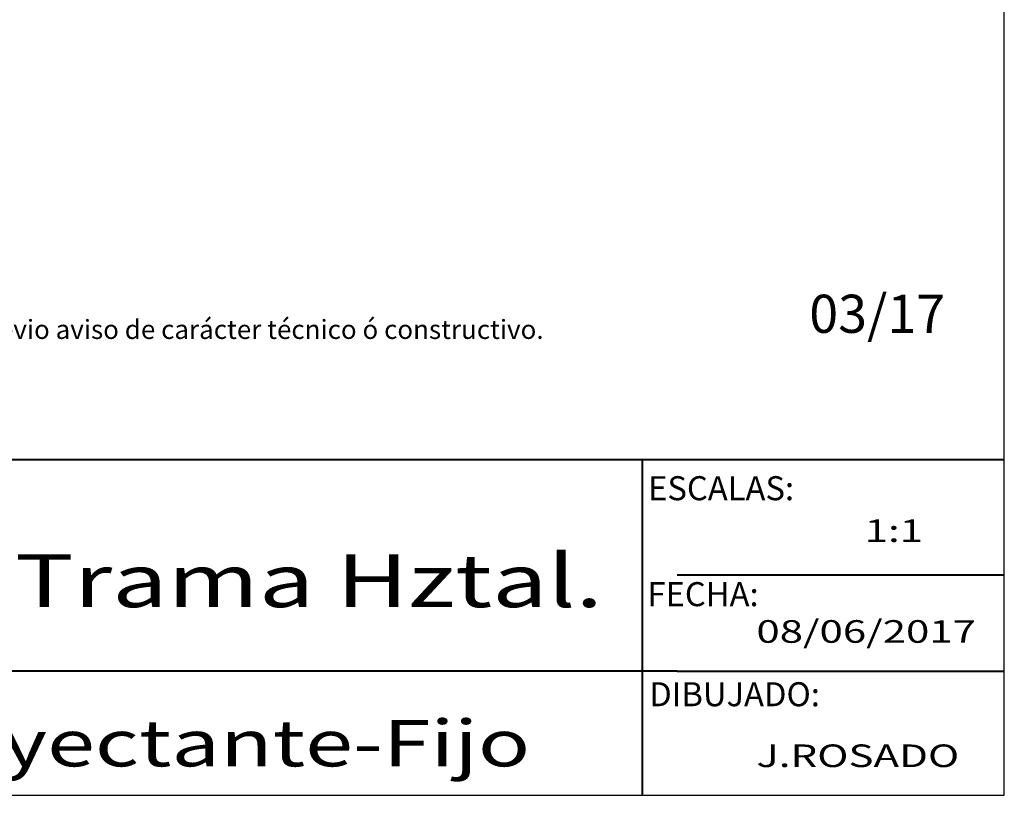
# Model space of a CAD drawing. Units: millimetres. Extents: x 3917 to 4127, y -176 to 121.
# Drawn here: x 4049 to 4127, y -176 to -115 of the extents above; entities that cross this region are included whole.
import ezdxf

# ---------------------------------------------------------------- set-up
doc = ezdxf.new("R2010")
doc.units = ezdxf.units.MM
doc.layers.add('CAJETIN', color=7, linetype='Continuous', lineweight=40)
for name, color, linetype in [('Catalogo', 7, 'Continuous'), ('DIBUJO', 7, 'Continuous'), ('TEXTO_CAJETIN', 2, 'Continuous'), ('TEXTO_REF', 7, 'Continuous'), ('VENTANA_4_1', 4, 'Continuous')]:
    doc.layers.add(name, color=color, linetype=linetype)
doc.styles.add('SERIE', font='ariblk.ttf')
doc.styles.get("Standard").update_dxf_attribs({"font": 'ARIALUNI.TTF'})

# ---------------------------------------------------------------- blocks, each defined once
blk = doc.blocks.new('FECHA_D')
at = {"insert": (-10, 11.5), "char_height": 3, "width": 10, "attachment_point": 5}
blk.add_mtext('{\\C7;03/17}', dxfattribs=at)

msp = doc.modelspace()

# ---------------------------------------------------------------- linework, layer by layer
at = {"layer": 'CAJETIN', "color": 1}
for p, q in [((4126.685, -149.689), (3916.835, -149.689)), ((4098.179, -149.689), (4098.179, -176.065)), ((4100.954, -158.732), (4126.685, -158.732)), ((4100.954, -166.288), (3971.631, -166.302)), ((4100.954, -166.288), (4126.685, -166.288))]:
    msp.add_line(p, q, dxfattribs=at)
at = {"layer": 'Catalogo', "color": 7}
msp.add_lwpolyline([(3916.835, -176.06), (4126.685, -176.06), (4126.685, 120.99), (3916.835, 120.99)], close=True, dxfattribs=at)
at = {"layer": 'DIBUJO', "color": 1}
msp.add_line((3916.835, -149.689), (4126.685, -149.689), dxfattribs=at)

# ---------------------------------------------------------------- block references
msp.add_blockref('FECHA_D', (4126.685, -149.689))

# ---------------------------------------------------------------- texts
at = {"layer": 'Catalogo', "insert": (4010.416, -139.419), "char_height": 1.500032, "width": 172.425, "attachment_point": 5}
msp.add_mtext('\\A1;Los datos contenidos en éste catálogo son meramente indicativos, Qsystems se reserva el derecho a realizar cambios sin previo aviso de carácter técnico ó constructivo.', dxfattribs=at)
at = {"layer": 'TEXTO_CAJETIN', "color": 1, "style": 'SERIE'}
for s, p in [('ESCALAS:', (4098.657, -152.854)), ('FECHA:', (4098.61, -161.188)), ('DIBUJADO:', (4098.749, -169.06))]:
    msp.add_text(s, height=1.8892, dxfattribs=at).set_placement(p)
at = {"layer": 'TEXTO_REF', "linetype": 'Continuous', "width": 1.363702, "flags": 4}
for tag, p, s in [('1:1', (4115.699, -156.144), '1:1'), ('08/06/2017', (4107.177, -164.068), '22/22/22'), ('J.ROSADO', (4107.177, -173.844), '22/22/22')]:
    msp.add_attdef(tag, p, s, height=1.7781, dxfattribs=at)
at = {"layer": 'VENTANA_4_1', "color": 0, "width": 1.363702}
for s, height, p in [('Q55MC Trama Hztal.', 4.16739, (4021.495, -161.266)), ('Sección Vertical Proyectante-Fijo', 3.64863, (3984.961, -173.79))]:
    msp.add_text(s, height=height, dxfattribs=at).set_placement(p)

doc.saveas('drawing.dxf')
